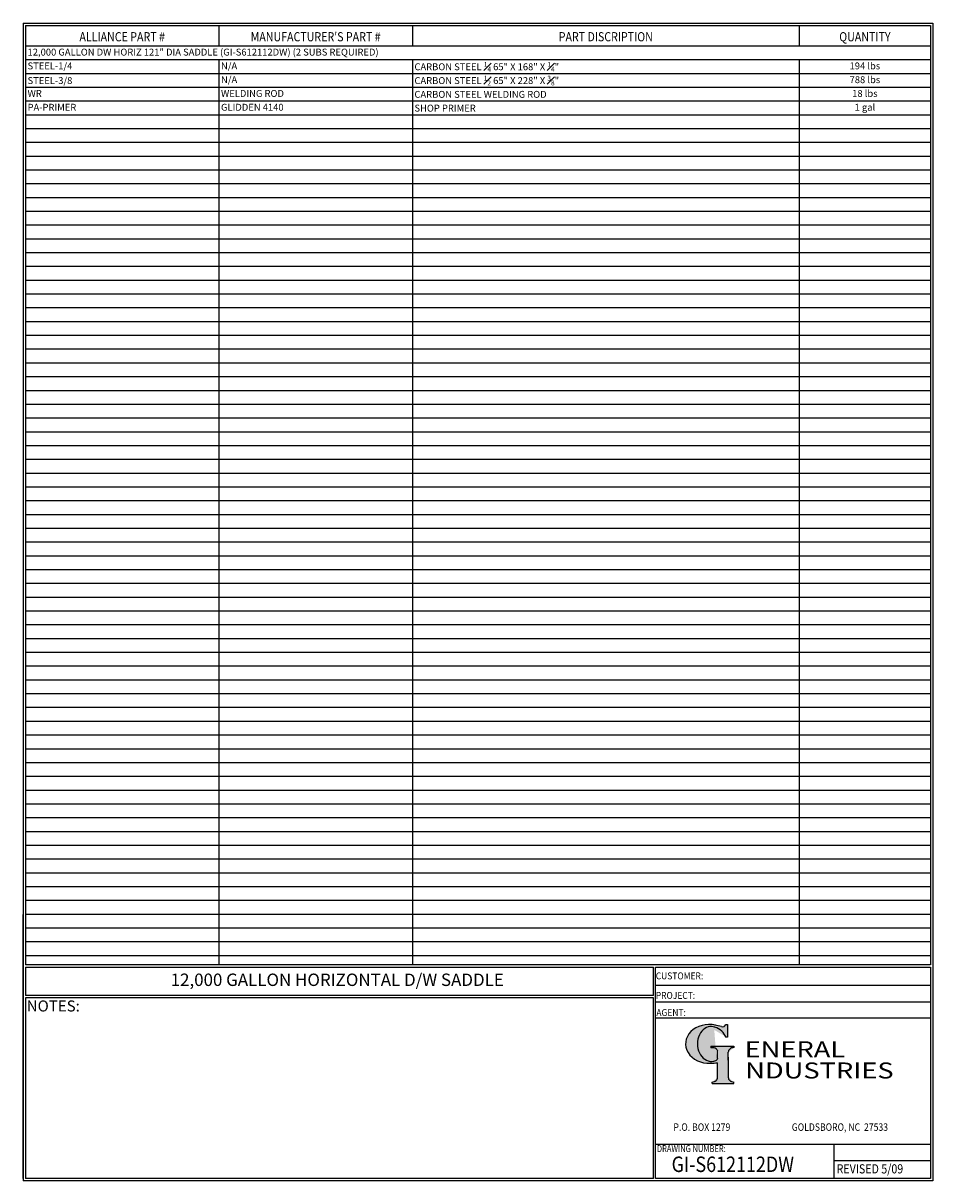
# Model space of a CAD drawing. Units: inches. Extents: x -1060 to 1940, y 0 to 627.
# Drawn here: x -1060 to -589, y 0 to 599 of the extents above; entities that cross this region are included whole.
import ezdxf
from ezdxf.enums import TextEntityAlignment as Align

# ---------------------------------------------------------------- set-up
doc = ezdxf.new("R2010")
doc.units = ezdxf.units.IN
doc.header["$LTSCALE"] = 30
doc.header["$MEASUREMENT"] = 0
doc.layers.add('BOM', color=7, linetype='Continuous')
doc.layers.add('Title Block', color=9, linetype='Continuous')
doc.styles.add('BOLD2', font='arial.ttf', dxfattribs={"width": 1.25})
doc.styles.add('SMOOTH', font='ROMANS', dxfattribs={"width": 0.85})

# ---------------------------------------------------------------- blocks, each defined once
blk = doc.blocks.new('General Industries Logo.')
at = {"lineweight": 30}
h = blk.add_hatch(color=1, dxfattribs=at)
edge = h.paths.add_edge_path()
edge.add_ellipse((826.07, 70.79), major_axis=(0, 9.07), ratio=0.801796, start_angle=13.20154, end_angle=197.40078, ccw=False)
edge.add_ellipse((825.82, 76.36), major_axis=(4.32, 0), ratio=0.8, start_angle=63.94809, end_angle=109.09235, ccw=False)
edge.add_ellipse((824.28, 72.46), major_axis=(-9.4, 0), ratio=0.8, start_angle=-166.68099, end_angle=-111.4298, ccw=False)
edge.add_line((833.43, 74.2), (834.32, 74.2))
edge.add_line((834.32, 74.2), (834.32, 80.86))
edge.add_line((834.32, 80.86), (833.34, 80.86))
edge.add_ellipse((831.64, 81.16), major_axis=(-1.57, 0.8), ratio=0.846871, start_angle=99.97824, end_angle=199.94379, ccw=False)
edge.add_line((831.24, 79.71), (828.11, 80.49))
edge.add_ellipse((824.83, 70.83), major_axis=(12.15, 0.02), ratio=0.825429, start_angle=74.23638, end_angle=273.25261)
edge.add_ellipse((825.37, 79.89), major_axis=(23.84, 0), ratio=0.8, start_angle=-89.59743, end_angle=-80.60156)
edge.add_line((829.26, 61.07), (829.26, 53.52))
edge.add_ellipse((826.35, 53.41), major_axis=(-2.91, 0), ratio=0.8, start_angle=91.40946, end_angle=182.74635, ccw=False)
edge.add_line((826.42, 51.08), (826.42, 50.38))
edge.add_line((826.42, 50.38), (837.6, 50.38))
edge.add_line((837.6, 50.38), (837.6, 51.08))
edge.add_ellipse((837.67, 53.41), major_axis=(-2.91, 0), ratio=0.8, start_angle=-2.74635, end_angle=88.59054, ccw=False)
edge.add_line((834.76, 53.52), (834.76, 63.91))
edge.add_line((834.76, 63.91), (834.76, 66.45))
edge.add_ellipse((837.67, 66.56), major_axis=(-2.91, 0), ratio=0.8, start_angle=-88.59054, end_angle=2.74635, ccw=False)
edge.add_line((837.6, 68.89), (837.6, 69.59))
edge.add_line((837.6, 69.59), (825.8, 69.59))
edge.add_line((825.8, 69.59), (825.8, 68.74))
edge.add_ellipse((826.62, 66.66), major_axis=(2.73, 0), ratio=0.8, start_angle=13.85685, end_angle=107.3503, ccw=False)
edge.add_line((829.26, 67.18), (829.26, 63.56))
edge.add_ellipse((826.45, 63.9), major_axis=(2.85, 0), ratio=0.8, start_angle=-50.86566, end_angle=-8.54808, ccw=False)
at = {"color": 9}
for p, q in [((797.05, 110.44), (939.31, 110.44)), ((797.05, 1.19), (797.05, 110.44)), ((797.05, 110.44), (939.13, 110.44)), ((939.31, 110.44), (939.31, 1.19)), ((797.05, 101.16), (939.31, 101.16)), ((797.05, 92.63), (939.31, 92.63)), ((797.05, 84.31), (939.31, 84.31)), ((797.05, 19.01), (939.31, 19.01)), ((889.34, 19.01), (889.34, 1.19)), ((889.34, 10.49), (939.31, 10.49)), ((939.31, 1.19), (797.05, 1.19))]:
    blk.add_line(p, q, dxfattribs=at)
at = {"color": 1}
for p, q in [((831.24, 79.71), (827.88, 80.55)), ((833.34, 80.86), (834.32, 80.86)), ((834.32, 80.86), (834.32, 74.2)), ((834.32, 74.2), (833.43, 74.2)), ((825.8, 69.59), (825.8, 68.74)), ((825.8, 69.59), (837.6, 69.59)), ((829.26, 63.56), (829.26, 67.18)), ((834.76, 62.36), (834.76, 66.45)), ((837.6, 69.59), (837.6, 68.89)), ((829.26, 53.52), (829.26, 61.07)), ((834.76, 63.91), (834.76, 53.52)), ((826.42, 50.38), (826.42, 51.08)), ((826.42, 50.38), (837.6, 50.38)), ((837.6, 50.38), (837.6, 51.08))]:
    blk.add_line(p, q, dxfattribs=at)
for centre, major_axis, ratio, start_param, end_param in [((824.83, 70.83), (12.15, 0.02), 0.825429, 1.295669, 4.769158), ((826.07, 70.79), (0, 9.07), 0.801796, 0.23041, 3.445294), ((825.82, 76.36), (4.32, 0), 0.8, 1.116105, 1.904021), ((824.28, 72.46), (-9.4, 0), 0.8, -2.909132, -1.944817), ((831.64, 81.16), (-1.57, 0.8), 0.846871, 1.74495, 3.489677), ((826.62, 66.66), (2.73, 0), 0.8, 0.241848, 1.873616), ((837.67, 66.56), (-2.91, 0), 0.8, -1.546197, 0.047933), ((825.37, 79.89), (23.84, 0), 0.8, -1.56377, -1.406763), ((826.45, 63.9), (2.85, 0), 0.8, -0.887773, -0.149192), ((826.35, 53.41), (-2.91, 0), 0.8, 1.595396, 3.189525), ((837.67, 53.41), (-2.91, 0), 0.8, -0.047933, 1.546197)]:
    blk.add_ellipse(centre, major_axis=major_axis, ratio=ratio, start_param=start_param, end_param=end_param, dxfattribs=at)
at = {"color": 1, "style": 'SMOOTH'}
for s, height, width, p in [('CUSTOMER:', 3.562, 0.9, (797.28, 104.18)), ('PROJECT:', 3.562, 0.9, (797.28, 94.08)), ('AGENT:', 3.562, 0.9, (797.57, 85.23)), ('DRAWING NUMBER:', 3.5625, 0.8, (797.85, 14.89))]:
    blk.add_text(s, height=height, dxfattribs=dict(at, width=width)).set_placement(p)
at = {"color": 1, "lineweight": 30, "style": 'BOLD2', "width": 1.25}
for s, p in [('ENERAL', (869.18, 61.3)), ('NDUSTRIES', (881.86, 50.34))]:
    blk.add_text(s, height=8.269, dxfattribs=at).set_placement(p, align=Align.BOTTOM_CENTER)
at = {"color": 1, "lineweight": 20, "style": 'SMOOTH', "width": 0.85}
for s, p in [('P.O. BOX 1279', (806.41, 25.85)), ('GOLDSBORO, NC  27533', (867.58, 25.85))]:
    blk.add_text(s, height=3.8588, dxfattribs=at).set_placement(p)
blk = doc.blocks.new('Standard Name Block')
at = {"color": 2, "style": 'SMOOTH', "width": 0.85}
blk.add_attdef('GI', text='', height=8, dxfattribs=at).set_placement((837.09, 8.57), align=Align.MIDDLE_CENTER)
blk.add_attdef('REVISEDDATE', (890.77, 3.83), '', height=4.75, dxfattribs=at)

msp = doc.modelspace()

# ---------------------------------------------------------------- linework, layer by layer
at = {"layer": 'BOM', "color": 9}
for p, q in [((-1059.5, 598.50032), (-1059.5, 0)), ((-1059.5, 598.50032), (-589.25, 598.50032)), ((-1058.3125, 597.31282), (-1058.3125, 111.62532)), ((-1058.3125, 597.31282), (-590.4375, 597.31282)), ((-958.3125, 597.31282), (-958.3125, 586.62532)), ((-858.3125, 597.31282), (-858.3125, 586.62532)), ((-658.3125, 597.31282), (-658.3125, 586.62532)), ((-590.4375, 597.31282), (-590.4375, 111.62532)), ((-589.25, 598.50032), (-589.25, 0)), ((-589.25, 596.12532), (-589.25, 451.25032)), ((-590.4375, 586.62532), (-1058.3125, 586.62532)), ((-590.4375, 579.50032), (-1058.3125, 579.50032)), ((-958.3125, 579.51826), (-958.3125, 111.62532)), ((-858.3125, 579.51826), (-858.3125, 111.62532)), ((-658.3125, 579.51826), (-658.3125, 111.62532)), ((-590.4375, 572.37532), (-1058.3125, 572.37532)), ((-590.4375, 565.25032), (-1058.3125, 565.25032)), ((-590.4375, 558.12532), (-1058.3125, 558.12532)), ((-590.4375, 551.00032), (-1058.3125, 551.00032)), ((-590.4375, 543.87532), (-1058.3125, 543.87532)), ((-590.4375, 536.75032), (-1058.3125, 536.75032)), ((-590.4375, 529.62532), (-1058.3125, 529.62532)), ((-590.4375, 522.50032), (-1058.3125, 522.50032)), ((-590.4375, 515.37532), (-1058.3125, 515.37532)), ((-590.4375, 508.25032), (-1058.3125, 508.25032)), ((-590.4375, 501.12532), (-1058.3125, 501.12532)), ((-590.4375, 494.00032), (-1058.3125, 494.00032)), ((-590.4375, 486.87532), (-1058.3125, 486.87532)), ((-590.4375, 479.75032), (-1058.3125, 479.75032)), ((-590.4375, 472.62532), (-1058.3125, 472.62532)), ((-590.4375, 465.50032), (-1058.3125, 465.50032)), ((-590.4375, 458.37532), (-1058.3125, 458.37532)), ((-590.4375, 451.25032), (-1058.3125, 451.25032)), ((-589.25, 448.87532), (-589.25, 304.00032)), ((-590.4375, 444.12532), (-1058.3125, 444.12532)), ((-590.4375, 437.00032), (-1058.3125, 437.00032)), ((-590.4375, 429.87532), (-1058.3125, 429.87532)), ((-590.4375, 422.75032), (-1058.3125, 422.75032)), ((-590.4375, 415.62532), (-1058.3125, 415.62532)), ((-590.4375, 408.50032), (-1058.3125, 408.50032)), ((-590.4375, 401.37532), (-1058.3125, 401.37532)), ((-590.4375, 394.25032), (-1058.3125, 394.25032)), ((-590.4375, 387.12532), (-1058.3125, 387.12532)), ((-590.4375, 380.00032), (-1058.3125, 380.00032)), ((-590.4375, 372.87532), (-1058.3125, 372.87532)), ((-590.4375, 365.75032), (-1058.3125, 365.75032)), ((-590.4375, 358.62532), (-1058.3125, 358.62532)), ((-590.4375, 351.50032), (-1058.3125, 351.50032)), ((-590.4375, 344.37532), (-1058.3125, 344.37532)), ((-590.4375, 337.25032), (-1058.3125, 337.25032)), ((-590.4375, 330.12532), (-1058.3125, 330.12532)), ((-590.4375, 323.00032), (-1058.3125, 323.00032)), ((-590.4375, 315.87532), (-1058.3125, 315.87532)), ((-590.4375, 308.75032), (-1058.3125, 308.75032)), ((-590.4375, 301.62532), (-1058.3125, 301.62532)), ((-590.4375, 294.50032), (-1058.3125, 294.50032)), ((-590.4375, 287.37532), (-1058.3125, 287.37532)), ((-590.4375, 280.25032), (-1058.3125, 280.25032)), ((-590.4375, 273.12532), (-1058.3125, 273.12532)), ((-590.4375, 266.00032), (-1058.3125, 266.00032)), ((-590.4375, 258.87532), (-1058.3125, 258.87532)), ((-590.4375, 251.75032), (-1058.3125, 251.75032)), ((-590.4375, 244.62532), (-1058.3125, 244.62532)), ((-590.4375, 237.50032), (-1058.3125, 237.50032)), ((-590.4375, 230.37532), (-1058.3125, 230.37532)), ((-590.4375, 223.25032), (-1058.3125, 223.25032)), ((-590.4375, 216.12532), (-1058.3125, 216.12532)), ((-590.4375, 209.00032), (-1058.3125, 209.00032)), ((-590.4375, 201.87532), (-1058.3125, 201.87532)), ((-590.4375, 194.75032), (-1058.3125, 194.75032)), ((-590.4375, 187.62532), (-1058.3125, 187.62532)), ((-590.4375, 180.50032), (-1058.3125, 180.50032)), ((-590.4375, 173.37532), (-1058.3125, 173.37532)), ((-590.4375, 166.25032), (-1058.3125, 166.25032)), ((-590.4375, 159.12532), (-1058.3125, 159.12532)), ((-590.4375, 152.00032), (-1058.3125, 152.00032)), ((-590.4375, 144.87532), (-1058.3125, 144.87532)), ((-1059.5, 1.1875), (-1059.5, 137.75032)), ((-1058.3125, 137.75032), (-1058.3125, 111.62532)), ((-590.4375, 137.75032), (-1058.3125, 137.75032)), ((-590.4375, 130.62532), (-1058.3125, 130.62532)), ((-590.4375, 123.50032), (-1058.3125, 123.50032)), ((-590.4375, 116.37532), (-1058.3125, 116.37532)), ((-590.4375, 111.62532), (-1058.3125, 111.62532)), ((-1058.3125, 110.43782), (-1058.3125, 95.79282)), ((-1058.3125, 110.43782), (-1058.3125, 95.79282)), ((-1058.3125, 110.43782), (-733.73844, 110.43782)), ((-1058.3125, 110.43782), (-733.73844, 110.43782)), ((-1057.30406, 110.43782), (-733.73844, 110.43782)), ((-1057.30406, 110.43782), (-733.73844, 110.43782)), ((-733.73844, 95.79282), (-733.73844, 110.43782)), ((-733.73844, 95.79282), (-1058.3125, 95.79282)), ((-1058.3125, 94.60532), (-1058.3125, 1.1875)), ((-1058.3125, 94.60532), (-1058.3125, 1.1875)), ((-733.73844, 94.60532), (-1058.3125, 94.60532)), ((-733.73844, 1.1875), (-733.73844, 94.60532)), ((-589.25, 0), (-1059.5, 0)), ((-733.73844, 1.1875), (-1058.3125, 1.1875)), ((-591.625, 0), (-734.27402, 0))]:
    msp.add_line(p, q, dxfattribs=at)

# ---------------------------------------------------------------- block references
msp.add_blockref('Standard Name Block', (-1529.75, 0)).add_auto_attribs({'GI': 'GI-S612112DW', 'REVISEDDATE': 'REVISED 5/09'})
at = {"layer": 'Title Block'}
msp.add_blockref('General Industries Logo.', (-1529.75, 0), dxfattribs=at)

# ---------------------------------------------------------------- texts
at = {"layer": 'BOM', "color": 1, "lineweight": 40, "style": 'SMOOTH', "width": 0.85}
for s, p in [('ALLIANCE PART #', (-1008.3125, 589.10363)), ("MANUFACTURER'S PART #", (-908.3125, 589.10363)), ('PART DISCRIPTION', (-758.3125, 589.10363)), ('QUANTITY', (-624.375, 589.10363))]:
    msp.add_text(s, height=4.75, dxfattribs=at).set_placement(p, align=Align.CENTER)
at = {"layer": 'BOM', "color": 4, "char_height": 3.5625, "style": 'SMOOTH'}
for s, insert, width, attachment_point in [(' 12,000 GALLON DW HORIZ 121" DIA SADDLE (GI-S612112DW) (2 SUBS REQUIRED)', (-1058.3125, 583.06282), 200, 4), (' STEEL-1/4', (-1058.3125, 575.93782), 200, 4), (' N/A', (-958.3125, 575.94679), 200, 4), ('\\A1; CARBON STEEL {\\H0.7x;\\S1#4;} 65" X 168" X {\\H0.7x;\\S1#4;}"', (-858.3125, 575.93782), 200, 4), ('194 lbs', (-624.375, 575.93782), 67.875, 5), ('\\A1; STEEL-3/8', (-1058.3125, 568.81282), 200, 4), (' N/A', (-958.3125, 568.82179), 200, 4), ('\\A1; CARBON STEEL {\\H0.7x;\\S1#2;} 65" X 228" X {\\H0.7x;\\S3#8;}"', (-858.3125, 568.81282), 200, 4), ('788 lbs', (-624.375, 568.81282), 67.875, 5), (' WR', (-1058.3125, 561.68782), 200, 4), (' WELDING ROD', (-958.3125, 561.68782), 200, 4), ('\\A1; CARBON STEEL WELDING ROD', (-858.3125, 561.68782), 200, 4), ('18 lbs', (-624.375, 561.68782), 67.875, 5), (' PA-PRIMER', (-1058.3125, 554.56282), 200, 4), (' GLIDDEN 4140', (-958.3125, 554.56282), 200, 4), ('1 gal', (-624.375, 554.56282), 67.875, 5), ('\\A1; SHOP PRIMER', (-858.3125, 554.56282), 200, 4)]:
    msp.add_mtext(s, dxfattribs=dict(at, insert=insert, width=width, attachment_point=attachment_point))
at = {"layer": 'BOM', "color": 2, "insert": (-897.13846, 103.11532), "char_height": 6.4125, "attachment_point": 5, "style": 'BOLD2'}
msp.add_mtext('12,000 GALLON HORIZONTAL D/W SADDLE', dxfattribs=at)
at = {"layer": 'BOM', "color": 1, "insert": (-1043.92297, 93.24972), "char_height": 5.7, "width": 249.4277778, "attachment_point": 2, "style": 'SMOOTH'}
msp.add_mtext('NOTES:', dxfattribs=at)

doc.saveas('drawing.dxf')
